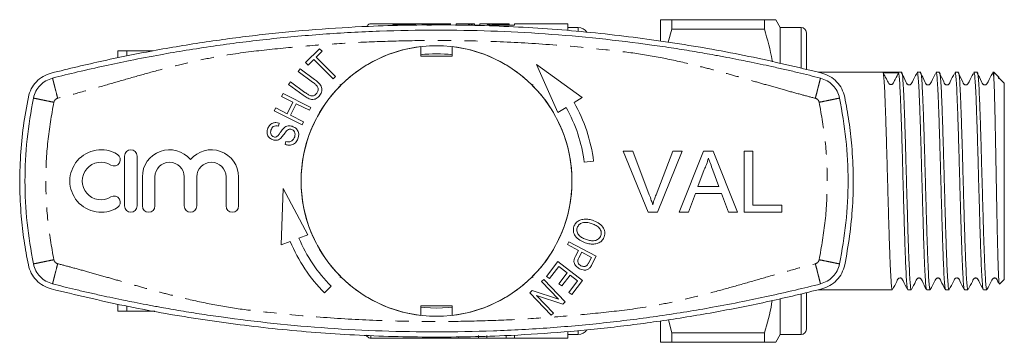
# Model space of a CAD drawing. Units: millimetres. Extents: x 156 to 250, y 95 to 268.
# Drawn here: x 156 to 250, y 95 to 126 of the extents above; entities that cross this region are included whole.
import ezdxf

# ---------------------------------------------------------------- set-up
doc = ezdxf.new("R2010")
doc.units = ezdxf.units.MM
doc.linetypes.add('PHANTOM', pattern=[12.7, 6.35, -1.27, 1.27, -1.27, 1.27, -1.27])

msp = doc.modelspace()

# ---------------------------------------------------------------- linework, layer by layer
at = {"color": 7, "linetype": 'Continuous', "lineweight": 15}
for p, q in [((191.911, 125.79), (189.496, 125.79)), ((192.048, 125.68), (192.048, 125.764)), ((194.546, 125.79), (192.51, 125.79)), ((192.676, 125.662), (192.676, 125.711)), ((193.33, 125.682), (193.33, 125.768)), ((194.868, 125.68), (194.868, 125.759)), ((197.176, 125.79), (195.662, 125.79)), ((196.048, 125.682), (196.048, 125.762)), ((198.242, 125.79), (197.689, 125.79)), ((197.689, 125.79), (197.689, 125.657)), ((199.432, 125.79), (198.879, 125.79)), ((199.432, 125.76), (199.432, 125.79)), ((199.432, 125.657), (199.432, 125.76)), ((200.89, 125.79), (199.945, 125.79)), ((199.945, 125.79), (199.945, 125.657)), ((201.125, 125.677), (201.125, 125.767)), ((201.507, 125.661), (201.507, 125.715)), ((202.766, 125.79), (201.907, 125.79)), ((201.917, 125.657), (201.917, 125.711)), ((201.917, 125.711), (202.766, 125.711)), ((202.766, 125.711), (202.766, 125.79)), ((202.766, 125.657), (202.766, 125.711)), ((208.389, 125.79), (203.278, 125.79)), ((203.278, 125.79), (203.278, 125.657)), ((208.389, 125.166), (208.389, 125.79)), ((217.289, 124.139), (217.289, 126.19)), ((218.386, 126.19), (218.386, 125.287)), ((227.259, 126.19), (218.386, 126.19)), ((227.259, 126.19), (227.259, 125.287)), ((228.789, 125.44), (228.356, 126.19)), ((199.945, 125.657), (199.403, 125.657)), ((203.278, 125.657), (201.96, 125.657)), ((209.389, 125.44), (208.389, 125.44)), ((218.386, 125.287), (218.04, 124.016)), ((218.386, 125.287), (227.259, 125.287)), ((230.789, 125.44), (228.789, 125.44)), ((228.789, 125.44), (228.789, 122.01)), ((231.289, 124.94), (231.289, 121.417)), ((231.326, 124.393), (231.289, 124.393)), ((165.189, 123.19), (165.189, 122.56)), ((166.055, 122.709), (166.055, 123.19)), ((168.549, 123.19), (166.055, 123.19)), ((183.218, 122.074), (184.557, 123.399)), ((184.803, 123.15), (184.244, 122.597)), ((184.557, 123.399), (184.803, 123.15)), ((194.289, 123.603), (194.289, 122.69)), ((197.289, 122.69), (197.289, 123.603)), ((231.326, 123.374), (231.289, 123.374)), ((183.464, 121.825), (183.218, 122.074)), ((184.021, 122.376), (183.464, 121.825)), ((185.864, 120.514), (184.021, 122.376)), ((184.244, 122.597), (186.087, 120.735)), ((194.289, 122.69), (197.289, 122.69)), ((231.289, 122.372), (231.326, 122.372)), ((182.512, 121.215), (182.697, 121.468)), ((183.898, 120.196), (182.512, 121.215)), ((182.697, 121.468), (184.086, 120.448)), ((209.773, 118.698), (205.393, 121.885)), ((205.393, 121.885), (207.436, 117.287)), ((240.447, 121.14), (232.42, 121.14)), ((242.261, 121.14), (241.931, 121.14)), ((244.075, 121.14), (243.745, 121.14)), ((245.889, 121.14), (245.559, 121.14)), ((247.703, 121.14), (247.373, 121.14)), ((249.289, 121.14), (249.187, 121.14)), ((249.772, 120.657), (249.289, 121.14)), ((249.289, 120.488), (249.289, 121.14)), ((181.592, 119.963), (181.778, 120.216)), ((181.778, 120.216), (183.165, 119.197)), ((186.087, 120.735), (185.864, 120.514)), ((249.753, 120.547), (249.702, 120.648)), ((250.289, 120.088), (249.828, 120.545)), ((250.289, 101.24), (250.289, 120.088)), ((180.913, 118.814), (181.054, 119.095)), ((181.054, 119.095), (183.727, 117.762)), ((182.981, 118.943), (181.592, 119.963)), ((186.532, 119.947), (186.561, 119.847)), ((186.632, 119.918), (186.532, 119.947)), ((205.046, 119.947), (204.946, 119.918)), ((205.016, 119.847), (205.046, 119.947)), ((182.011, 118.266), (180.913, 118.814)), ((181.459, 117.159), (182.011, 118.266)), ((208.99, 118.225), (209.773, 118.698)), ((180.221, 117.426), (180.362, 117.707)), ((182.894, 116.092), (180.221, 117.426)), ((180.362, 117.707), (181.459, 117.159)), ((182.327, 118.109), (181.775, 117.002)), ((183.587, 117.48), (182.327, 118.109)), ((183.727, 117.762), (183.587, 117.48)), ((207.436, 117.287), (208.219, 117.76)), ((180.677, 116.261), (180.614, 115.966)), ((181.775, 117.002), (183.035, 116.374)), ((183.035, 116.374), (182.894, 116.092)), ((181.264, 114.184), (181.321, 114.475)), ((213.719, 113.566), (214.617, 113.566)), ((216.089, 107.69), (213.719, 113.566)), ((214.617, 113.566), (216.216, 109.354)), ((216.857, 109.354), (218.459, 113.566)), ((219.357, 113.566), (216.987, 107.69)), ((218.459, 113.566), (219.357, 113.566)), ((219.087, 107.69), (221.419, 113.566)), ((221.419, 113.566), (222.354, 113.566)), ((222.354, 113.566), (224.687, 107.69)), ((225.314, 113.566), (226.143, 113.566)), ((225.314, 107.69), (225.314, 113.566)), ((226.143, 113.566), (226.143, 108.368)), ((165.854, 113.09), (165.854, 108.29)), ((167.054, 108.29), (167.054, 113.09)), ((209.975, 112.486), (210.868, 112.599)), ((221.485, 111.803), (220.884, 110.176)), ((222.889, 110.176), (222.319, 111.72)), ((167.554, 111.081), (167.554, 108.29)), ((168.754, 108.29), (168.754, 111.081)), ((171.571, 111.081), (171.571, 108.29)), ((172.771, 108.29), (172.771, 111.081)), ((175.589, 111.081), (175.589, 108.29)), ((176.789, 108.29), (176.789, 111.081)), ((181.057, 109.958), (180.892, 104.544)), ((183.439, 105.527), (181.057, 109.958)), ((220.884, 110.176), (222.889, 110.176)), ((220.634, 109.498), (219.966, 107.69)), ((223.139, 109.498), (220.634, 109.498)), ((223.808, 107.69), (223.139, 109.498)), ((226.143, 108.368), (228.93, 108.368)), ((228.93, 108.368), (228.93, 107.69)), ((216.987, 107.69), (216.089, 107.69)), ((219.966, 107.69), (219.087, 107.69)), ((224.687, 107.69), (223.808, 107.69)), ((228.93, 107.69), (225.314, 107.69)), ((182.585, 105.198), (183.439, 105.527)), ((180.892, 104.544), (181.746, 104.874)), ((208.349, 104.581), (208.497, 104.858)), ((209.418, 104.011), (208.349, 104.581)), ((208.497, 104.858), (211.126, 103.454)), ((209.131, 103.473), (209.418, 104.011)), ((209.728, 103.845), (209.439, 103.304)), ((210.668, 103.344), (209.728, 103.845)), ((210.382, 102.808), (210.668, 103.344)), ((211.126, 103.454), (210.704, 102.665)), ((206.356, 101.526), (207.427, 102.941)), ((207.518, 102.477), (206.637, 101.314)), ((207.427, 102.941), (209.808, 101.141)), ((208.329, 101.865), (207.518, 102.477)), ((186.561, 101.533), (186.532, 101.433)), ((186.532, 101.433), (186.632, 101.462)), ((204.946, 101.462), (205.046, 101.433)), ((205.046, 101.433), (205.016, 101.533)), ((205.864, 101.021), (206.081, 101.227)), ((206.081, 101.227), (208.139, 99.066)), ((206.637, 101.314), (206.356, 101.526)), ((207.535, 100.816), (208.329, 101.865)), ((208.608, 101.653), (207.815, 100.605)), ((209.337, 101.102), (208.608, 101.653)), ((209.808, 101.141), (208.771, 99.77)), ((249.831, 100.782), (250.289, 101.24)), ((185.041, 99.942), (185.677, 100.578)), ((207.482, 99.323), (205.864, 101.021)), ((207.815, 100.605), (207.535, 100.816)), ((208.49, 99.982), (209.337, 101.102)), ((232.431, 100.24), (239.54, 100.24)), ((241.024, 100.24), (241.354, 100.24)), ((242.838, 100.24), (243.168, 100.24)), ((244.652, 100.24), (244.982, 100.24)), ((246.466, 100.24), (246.796, 100.24)), ((248.28, 100.24), (248.61, 100.24)), ((204.735, 99.946), (204.967, 100.166)), ((206.793, 97.785), (204.735, 99.946)), ((204.967, 100.166), (207.482, 99.323)), ((205.394, 99.688), (207.01, 97.991)), ((207.907, 98.845), (205.394, 99.688)), ((208.771, 99.77), (208.49, 99.982)), ((228.789, 99.348), (228.789, 95.94)), ((231.289, 99.96), (231.289, 96.44)), ((165.189, 98.84), (165.189, 98.19)), ((166.055, 98.19), (166.055, 98.655)), ((197.289, 98.69), (194.289, 98.69)), ((194.289, 98.69), (194.289, 97.777)), ((197.289, 97.777), (197.289, 98.69)), ((208.139, 99.066), (207.907, 98.845)), ((231.326, 99.15), (231.289, 99.15)), ((166.055, 98.19), (168.752, 98.19)), ((207.01, 97.991), (206.793, 97.785)), ((218.069, 97.362), (218.386, 96.093)), ((231.289, 98.146), (231.326, 98.146)), ((217.289, 95.19), (217.289, 97.226)), ((231.289, 97.125), (231.326, 97.125)), ((189.004, 95.875), (189.142, 95.736)), ((189.496, 95.59), (208.389, 95.59)), ((196.632, 95.706), (196.632, 95.617)), ((197.132, 95.706), (197.132, 95.617)), ((199.81, 95.845), (199.81, 95.617)), ((200.61, 95.845), (200.61, 95.617)), ((202.489, 95.845), (202.489, 95.617)), ((203.289, 95.845), (203.289, 95.617)), ((208.389, 95.59), (208.389, 96.194)), ((208.389, 95.94), (209.389, 95.94)), ((227.259, 96.093), (218.386, 96.093)), ((218.386, 96.093), (218.386, 95.19)), ((227.259, 96.093), (227.259, 95.19)), ((228.356, 95.19), (228.789, 95.94)), ((228.789, 95.94), (230.789, 95.94)), ((218.386, 95.19), (227.259, 95.19))]:
    msp.add_line(p, q, dxfattribs=at)
at = {"color": 8, "linetype": 'PHANTOM', "lineweight": 0}
for p, q in [((209.389, 125.067), (209.389, 125.44)), ((230.789, 125.44), (230.789, 121.549)), ((230.789, 99.851), (230.789, 95.94)), ((189.142, 95.736), (189.142, 95.819)), ((189.496, 95.826), (189.496, 95.59)), ((195.132, 95.662), (195.132, 95.611)), ((209.389, 95.94), (209.389, 96.291))]:
    msp.add_line(p, q, dxfattribs=at)
at = {"color": 7, "linetype": 'Continuous', "lineweight": 15, "flags": 128}
for points in [[(194.289, 98.558), (194.627, 98.521), (195.789, 98.465)], [(195.789, 98.465), (196.951, 98.521), (197.289, 98.558)]]:
    msp.add_lwpolyline(points, dxfattribs=at)
at = {"color": 7, "linetype": 'Continuous', "lineweight": 15}
msp.add_circle((195.789, 110.69), 13, dxfattribs=at)
for centre, radius, start, end in [((189.496, 125.29), 0.5, 90, 135), ((209.389, 124.44), 1, 32.59548, 90), ((230.789, 124.94), 0.5, 0, 90), ((195.789, 110.69), 13, 96.62581, 134.77963), ((195.789, 110.69), 12.225, 82.95198, 97.04802), ((195.789, 110.69), 13, 45.22037, 83.37419), ((195.789, 110.69), 13, 135.22037, 224.77963), ((195.789, 110.69), 13, 315.22037, 44.77963), ((195.789, 110.69), 15.2, 7.2155, 29.71727), ((195.789, 110.69), 14.3, 7.2155, 29.62947), ((163.592, 110.69), 3, 58.62081, 301.37919), ((166.454, 113.09), 0.6, 0, 180), ((170.163, 111.081), 2.609, 39.64611, 180), ((174.18, 111.081), 2.609, 0, 140.35389), ((163.592, 110.69), 1.8, 58.62081, 301.37919), ((164.842, 112.739), 0.6, 238.62081, 58.62081), ((170.163, 111.081), 1.409, 0, 180), ((174.18, 111.081), 1.409, 0, 180), ((164.842, 108.641), 0.6, 301.37919, 121.37919), ((166.454, 108.29), 0.6, 180, 0), ((168.154, 108.29), 0.6, 180, 0), ((172.171, 108.29), 0.6, 180, 0), ((176.189, 108.29), 0.6, 180, 0), ((195.789, 110.69), 14.3, 202.58602, 225), ((195.789, 110.69), 15.2, 202.49823, 225), ((195.789, 110.69), 13, 225.22037, 263.37419), ((195.789, 110.69), 13, 276.62581, 314.77963), ((230.789, 96.44), 0.5, 270, 0), ((189.496, 96.09), 0.5, 225, 270), ((209.389, 96.94), 1, 270, 327.09932)]:
    msp.add_arc(centre, radius, start, end, dxfattribs=at)
for centre, major_axis, ratio, start_param, end_param in [((185.945, 110.69), (135.9, 0), 0.111111, 1.513029, 1.516431), ((195.662, 110.69), (0, 15.1), 0.105903, 0, 0.023775), ((187.74, 110.69), (135.9, 0), 0.111111, 1.506224, 1.509627), ((198.242, 110.69), (0, 15.1), 0.580733, 6.150345, 6.283185), ((198.879, 110.69), (0, 15.1), 0.580575, 6.219996, 6.319503), ((239.405, 110.69), (337.183, 1.091), 0.030823, 1.568498, 1.572895)]:
    msp.add_ellipse(centre, major_axis=major_axis, ratio=ratio, start_param=start_param, end_param=end_param, dxfattribs=at)
for points, knots in [([(232.768, 121.06), (230.439, 121.618), (225.78, 122.735), (218.68, 123.987), (211.458, 124.931), (204.123, 125.518), (196.699, 125.748), (190.039, 125.624), (184.161, 125.268), (179.066, 124.784), (173.972, 124.125), (168.889, 123.286), (163.819, 122.282), (160.479, 121.467), (158.81, 121.06)], [0, 0, 0, 0, 0.096513, 0.193093, 0.289603, 0.388699, 0.48787, 0.586965, 0.655347, 0.723753, 0.792135, 0.861415, 0.93072, 1, 1, 1, 1]), ([(191.586, 125.763), (191.606, 125.772), (191.651, 125.791), (191.932, 125.793), (192.157, 125.785), (192.226, 125.782)], [0, 0, 0, 0, 0.3534891, 0.7994767, 1, 1, 1, 1]), ([(192.666, 125.657), (192.594, 125.657), (192.522, 125.658), (192.381, 125.661), (192.311, 125.663), (192.108, 125.673), (191.984, 125.683), (191.785, 125.707), (191.708, 125.72), (191.633, 125.738), (191.615, 125.744), (191.592, 125.754), (191.588, 125.759), (191.586, 125.763)], [0, 0, 0, 0, 0.125, 0.125, 0.25, 0.25, 0.5, 0.5, 0.75, 0.75, 0.875, 0.875, 1, 1, 1, 1]), ([(192.51, 125.789), (192.471, 125.789), (192.296, 125.79), (192.087, 125.783), (192.057, 125.768), (192.048, 125.764)], [0, 0, 0, 0, 0.1667, 0.750697, 1, 1, 1, 1]), ([(192.048, 125.764), (192.049, 125.759), (192.06, 125.753), (192.118, 125.741), (192.165, 125.735), (192.28, 125.724), (192.35, 125.719), (192.506, 125.713), (192.591, 125.712), (192.676, 125.711)], [0, 0, 0, 0, 0.25, 0.25, 0.5, 0.5, 0.75, 0.75, 1, 1, 1, 1]), ([(193.791, 125.765), (193.784, 125.761), (193.776, 125.756), (193.748, 125.745), (193.728, 125.74), (193.654, 125.721), (193.58, 125.708), (193.426, 125.689), (193.369, 125.684), (193.245, 125.674), (193.177, 125.67), (193.037, 125.663), (192.964, 125.661), (192.816, 125.658), (192.741, 125.657), (192.666, 125.657)], [0, 0, 0, 0, 0.125, 0.125, 0.25, 0.25, 0.5, 0.5, 0.625, 0.625, 0.75, 0.75, 0.875, 0.875, 1, 1, 1, 1]), ([(192.676, 125.711), (192.767, 125.712), (192.857, 125.713), (193.027, 125.72), (193.104, 125.725), (193.224, 125.737), (193.266, 125.744), (193.319, 125.757), (193.328, 125.763), (193.33, 125.768)], [0, 0, 0, 0, 0.25, 0.25, 0.5, 0.5, 0.75, 0.75, 1, 1, 1, 1]), ([(194.407, 125.758), (194.41, 125.763), (194.417, 125.768), (194.459, 125.776), (194.492, 125.779), (194.577, 125.784), (194.631, 125.785), (194.753, 125.788), (194.824, 125.788), (194.897, 125.789)], [0, 0, 0, 0, 0.25, 0.25, 0.5, 0.5, 0.75, 0.75, 1, 1, 1, 1]), ([(195.294, 125.66), (195.213, 125.662), (195, 125.665), (194.712, 125.689), (194.501, 125.72), (194.415, 125.744), (194.409, 125.755), (194.407, 125.758)], [0, 0, 0, 0, 0.165633, 0.437113, 0.674351, 0.897255, 1, 1, 1, 1]), ([(194.897, 125.789), (194.789, 125.789), (194.655, 125.79), (194.563, 125.79), (194.546, 125.79)], [0, 0, 0, 0, 0.807731, 1, 1, 1, 1]), ([(195.554, 125.786), (195.511, 125.786), (195.468, 125.786), (195.383, 125.785), (195.341, 125.785), (195.218, 125.784), (195.14, 125.783), (195, 125.78), (194.946, 125.777), (194.897, 125.771), (194.885, 125.769), (194.871, 125.764), (194.869, 125.762), (194.868, 125.759)], [0, 0, 0, 0, 0.125, 0.125, 0.25, 0.25, 0.5, 0.5, 0.75, 0.75, 0.875, 0.875, 1, 1, 1, 1]), ([(194.868, 125.759), (194.87, 125.757), (194.871, 125.754), (194.882, 125.749), (194.892, 125.746), (194.931, 125.738), (194.971, 125.732), (195.075, 125.722), (195.137, 125.718), (195.278, 125.713), (195.353, 125.712), (195.429, 125.711)], [0, 0, 0, 0, 0.125, 0.125, 0.25, 0.25, 0.5, 0.5, 0.75, 0.75, 1, 1, 1, 1]), ([(194.897, 125.788), (194.943, 125.789), (195.045, 125.79), (195.217, 125.79), (195.327, 125.79), (195.363, 125.79)], [0, 0, 0, 0, 0.354159, 0.793815, 1, 1, 1, 1]), ([(195.363, 125.79), (195.389, 125.79), (195.442, 125.79), (195.536, 125.79), (195.602, 125.79), (195.643, 125.79)], [0, 0, 0, 0, 0.277755, 0.555674, 1, 1, 1, 1]), ([(195.429, 125.711), (195.469, 125.712), (195.51, 125.712), (195.588, 125.713), (195.626, 125.714), (195.739, 125.719), (195.807, 125.723), (195.917, 125.734), (195.957, 125.74), (196.017, 125.751), (196.034, 125.757), (196.048, 125.762)], [0, 0, 0, 0, 0.125, 0.125, 0.25, 0.25, 0.5, 0.5, 0.75, 0.75, 1, 1, 1, 1]), ([(195.624, 125.786), (195.618, 125.786), (195.612, 125.786), (195.606, 125.786), (195.601, 125.786), (195.595, 125.786), (195.589, 125.786), (195.577, 125.786), (195.566, 125.786), (195.554, 125.786)], [0, 0, 0, 0, 0.00001749708, 0.00001749708, 0.00001749708, 0.00003499591, 0.00003499591, 0.00003499591, 0.00006997073, 0.00006997073, 0.00006997073, 0.00006997073]), ([(200.612, 125.766), (200.625, 125.774), (200.648, 125.787), (200.83, 125.791), (201.053, 125.789), (201.235, 125.788), (201.331, 125.787)], [0, 0, 0, 0, 0.345386, 0.605125, 0.792991, 1, 1, 1, 1]), ([(201.429, 125.662), (201.367, 125.664), (201.306, 125.666), (201.189, 125.671), (201.132, 125.674), (200.971, 125.686), (200.88, 125.697), (200.742, 125.719), (200.693, 125.73), (200.643, 125.745), (200.631, 125.75), (200.615, 125.759), (200.613, 125.762), (200.612, 125.766)], [0, 0, 0, 0, 0.125, 0.125, 0.25, 0.25, 0.5, 0.5, 0.75, 0.75, 0.875, 0.875, 1, 1, 1, 1]), ([(201.907, 125.79), (201.804, 125.79), (201.702, 125.79), (201.552, 125.789), (201.502, 125.789), (201.409, 125.789), (201.365, 125.788), (201.251, 125.786), (201.2, 125.784), (201.135, 125.777), (201.126, 125.773), (201.125, 125.767)], [0, 0, 0, 0, 0.25, 0.25, 0.375, 0.375, 0.5, 0.5, 0.75, 0.75, 1, 1, 1, 1]), ([(201.125, 125.767), (201.126, 125.763), (201.13, 125.759), (201.158, 125.75), (201.18, 125.745), (201.243, 125.735), (201.283, 125.73), (201.357, 125.723), (201.384, 125.721), (201.443, 125.717), (201.475, 125.716), (201.507, 125.715)], [0, 0, 0, 0, 0.25, 0.25, 0.5, 0.5, 0.75, 0.75, 0.875, 0.875, 1, 1, 1, 1]), ([(201.507, 125.715), (201.54, 125.714), (201.574, 125.713), (201.608, 125.713), (201.643, 125.712), (201.677, 125.712), (201.711, 125.712), (201.78, 125.712), (201.849, 125.711), (201.917, 125.711)], [0, 0, 0, 0, 0.0001035631, 0.0001035631, 0.0001035631, 0.000206985, 0.000206985, 0.000206985, 0.0004124146, 0.0004124146, 0.0004124146, 0.0004124146]), ([(217.289, 126.19), (217.322, 126.19), (217.382, 126.19), (217.794, 126.19), (218.188, 126.19), (218.386, 126.19)], [0, 0, 0, 0, 0.373503, 0.685839, 1, 1, 1, 1]), ([(228.348, 126.19), (228.35, 126.19), (228.382, 126.19), (228.248, 126.19), (227.911, 126.19), (227.477, 126.19), (227.259, 126.19)], [0, 0, 0, 0, 0.022636, 0.31262, 0.655059, 1, 1, 1, 1]), ([(158.933, 120.576), (159.735, 120.776), (161.407, 121.193), (163.892, 121.755), (166.547, 122.311), (169.143, 122.805), (171.809, 123.262), (174.334, 123.65), (176.898, 123.999), (180.393, 124.414), (184.872, 124.822), (190.327, 125.132), (193.968, 125.171), (195.789, 125.19)], [0, 0, 0, 0, 0.066536, 0.138727, 0.205312, 0.285496, 0.352092, 0.423676, 0.491464, 0.560384, 0.706923, 0.853461, 1, 1, 1, 1]), ([(195.789, 125.19), (197.527, 125.173), (201.002, 125.138), (206.21, 124.855), (211.361, 124.407), (215.117, 123.947), (217.502, 123.606), (218.544, 123.449), (219.578, 123.286), (220.568, 123.123), (221.532, 122.958), (222.557, 122.775), (223.648, 122.573), (224.722, 122.365), (225.786, 122.151), (226.842, 121.931), (228.023, 121.675), (229.217, 121.407), (230.414, 121.127), (231.553, 120.851), (232.288, 120.666), (232.645, 120.576)], [0, 0, 0, 0, 0.139877, 0.279755, 0.419632, 0.556048, 0.584197, 0.613717, 0.640933, 0.668605, 0.694727, 0.719802, 0.752681, 0.784341, 0.808145, 0.840326, 0.871367, 0.905661, 0.938971, 0.970415, 1, 1, 1, 1]), ([(227.259, 125.287), (227.551, 124.29), (227.855, 123.251), (228.01, 122.19), (228.016, 122.148)], [0, 0, 0, 0, 0.960131, 1, 1, 1, 1]), ([(165.189, 123.19), (165.189, 123.19), (165.208, 123.19), (165.286, 123.19), (165.344, 123.19), (165.57, 123.19), (165.789, 123.19), (166.055, 123.19)], [0, 0, 0, 0, 0.25, 0.25, 0.5, 0.5, 1, 1, 1, 1]), ([(158.81, 121.06), (158.545, 120.97), (158.016, 120.789), (157.358, 120.253), (156.848, 119.57), (156.69, 119.029), (156.611, 118.758)], [0, 0, 0, 0, 0.249556, 0.499436, 0.749463, 1, 1, 1, 1]), ([(234.967, 118.758), (234.888, 119.028), (234.73, 119.568), (234.222, 120.25), (233.564, 120.788), (233.033, 120.97), (232.768, 121.06)], [0, 0, 0, 0, 0.2495053, 0.4993547, 0.7493675, 1, 1, 1, 1]), ([(240.146, 121.085), (240.046, 120.89), (239.894, 120.593), (239.703, 120.252), (239.626, 120.069), (239.548, 119.996), (239.481, 119.963), (239.405, 119.951), (239.328, 119.962), (239.261, 119.995), (239.184, 120.068), (239.106, 120.251), (238.916, 120.59), (238.763, 120.886), (238.663, 121.081)], [0, 0, 0, 0, 0.2356633, 0.358953, 0.4215187, 0.445748, 0.4722298, 0.4999997, 0.5277709, 0.5542526, 0.578482, 0.6410478, 0.7643369, 1, 1, 1, 1]), ([(239.54, 100.289), (239.531, 100.279), (239.504, 100.243), (239.456, 100.614), (239.4, 101.369), (239.345, 102.504), (239.287, 103.948), (239.229, 105.654), (239.175, 107.551), (239.117, 109.57), (239.059, 111.632), (239.004, 113.656), (238.947, 115.568), (238.889, 117.292), (238.834, 118.763), (238.777, 119.918), (238.719, 120.747), (238.682, 120.97), (238.663, 121.081)], [0, 0, 0, 0, 0.02925, 0.094426, 0.159097, 0.2233, 0.288425, 0.353297, 0.417391, 0.482414, 0.547437, 0.611531, 0.676403, 0.741528, 0.805731, 0.870403, 0.935578, 1, 1, 1, 1]), ([(240.146, 121.085), (240.165, 120.977), (240.202, 120.76), (240.26, 119.94), (240.317, 118.793), (240.372, 117.328), (240.43, 115.609), (240.487, 113.7), (240.542, 111.678), (240.6, 109.616), (240.657, 107.595), (240.712, 105.695), (240.769, 103.984), (240.827, 102.533), (240.882, 101.391), (240.939, 100.626), (240.987, 100.247), (241.015, 100.279), (241.024, 100.29)], [0, 0, 0, 0, 0.064329, 0.12941, 0.193987, 0.258098, 0.323128, 0.387906, 0.451907, 0.516836, 0.581765, 0.645766, 0.710544, 0.775574, 0.839684, 0.904262, 0.969343, 1, 1, 1, 1]), ([(241.885, 121.008), (241.739, 120.751), (241.552, 120.42), (241.393, 120.053), (241.304, 119.956), (241.237, 119.925), (241.161, 119.912), (241.085, 119.925), (241.019, 119.954), (240.922, 120.041), (240.763, 120.447), (240.57, 120.796), (240.415, 121.075)], [0, 0, 0, 0, 0.316834, 0.407147, 0.439334, 0.464147, 0.499388, 0.522474, 0.548206, 0.575154, 0.659986, 1, 1, 1, 1]), ([(241.354, 100.289), (241.345, 100.279), (241.318, 100.243), (241.27, 100.614), (241.214, 101.369), (241.159, 102.504), (241.101, 103.948), (241.043, 105.654), (240.989, 107.551), (240.931, 109.57), (240.873, 111.632), (240.818, 113.656), (240.761, 115.568), (240.703, 117.293), (240.648, 118.761), (240.591, 119.926), (240.533, 120.716), (240.486, 121.12), (240.457, 121.098), (240.447, 121.091)], [0, 0, 0, 0, 0.028257, 0.091217, 0.153691, 0.215713, 0.278625, 0.341293, 0.403209, 0.466023, 0.528837, 0.590753, 0.653421, 0.716333, 0.778355, 0.840829, 0.90379, 0.966023, 1, 1, 1, 1]), ([(241.931, 121.09), (241.941, 121.099), (241.969, 121.124), (242.016, 120.73), (242.074, 119.948), (242.131, 118.791), (242.186, 117.329), (242.244, 115.609), (242.301, 113.7), (242.356, 111.678), (242.414, 109.616), (242.471, 107.595), (242.526, 105.695), (242.583, 103.984), (242.641, 102.533), (242.696, 101.391), (242.753, 100.626), (242.801, 100.247), (242.829, 100.279), (242.838, 100.29)], [0, 0, 0, 0, 0.032575, 0.094808, 0.157769, 0.220243, 0.282265, 0.345177, 0.407845, 0.469761, 0.532575, 0.595389, 0.657305, 0.719973, 0.782885, 0.844907, 0.907381, 0.970342, 1, 1, 1, 1]), ([(243.699, 121.008), (243.553, 120.751), (243.366, 120.42), (243.207, 120.053), (243.118, 119.956), (243.051, 119.925), (242.975, 119.912), (242.899, 119.925), (242.833, 119.954), (242.736, 120.041), (242.577, 120.447), (242.384, 120.796), (242.229, 121.075)], [0, 0, 0, 0, 0.316834, 0.407147, 0.439334, 0.464147, 0.499388, 0.522474, 0.548206, 0.575154, 0.659987, 1, 1, 1, 1]), ([(243.168, 100.289), (243.159, 100.279), (243.132, 100.243), (243.084, 100.614), (243.028, 101.369), (242.973, 102.504), (242.915, 103.948), (242.857, 105.654), (242.803, 107.551), (242.745, 109.57), (242.687, 111.632), (242.632, 113.656), (242.575, 115.568), (242.517, 117.293), (242.462, 118.761), (242.405, 119.926), (242.347, 120.716), (242.3, 121.12), (242.271, 121.098), (242.261, 121.091)], [0, 0, 0, 0, 0.028257, 0.091217, 0.153691, 0.215713, 0.278625, 0.341293, 0.403209, 0.466023, 0.528837, 0.590753, 0.653421, 0.716333, 0.778355, 0.840829, 0.90379, 0.966023, 1, 1, 1, 1]), ([(243.745, 121.09), (243.755, 121.099), (243.783, 121.124), (243.83, 120.73), (243.888, 119.948), (243.945, 118.791), (244, 117.329), (244.058, 115.609), (244.115, 113.7), (244.17, 111.678), (244.228, 109.616), (244.285, 107.595), (244.34, 105.695), (244.397, 103.984), (244.455, 102.533), (244.51, 101.391), (244.567, 100.626), (244.615, 100.247), (244.643, 100.279), (244.652, 100.29)], [0, 0, 0, 0, 0.032575, 0.094808, 0.157769, 0.220243, 0.282265, 0.345177, 0.407845, 0.469761, 0.532575, 0.595389, 0.657305, 0.719973, 0.782885, 0.844907, 0.907381, 0.970342, 1, 1, 1, 1]), ([(245.513, 121.008), (245.367, 120.751), (245.18, 120.42), (245.021, 120.053), (244.932, 119.956), (244.865, 119.925), (244.789, 119.912), (244.713, 119.925), (244.647, 119.954), (244.55, 120.041), (244.391, 120.447), (244.198, 120.796), (244.043, 121.075)], [0, 0, 0, 0, 0.316834, 0.407147, 0.439334, 0.464147, 0.499388, 0.522474, 0.548206, 0.575154, 0.659987, 1, 1, 1, 1]), ([(244.982, 100.289), (244.973, 100.279), (244.946, 100.243), (244.898, 100.614), (244.842, 101.369), (244.787, 102.504), (244.729, 103.948), (244.671, 105.654), (244.617, 107.551), (244.559, 109.57), (244.501, 111.632), (244.446, 113.656), (244.389, 115.568), (244.331, 117.293), (244.276, 118.761), (244.219, 119.926), (244.161, 120.716), (244.114, 121.12), (244.085, 121.098), (244.075, 121.091)], [0, 0, 0, 0, 0.028257, 0.091217, 0.153691, 0.215713, 0.278625, 0.341293, 0.403209, 0.466023, 0.528837, 0.590753, 0.653421, 0.716333, 0.778355, 0.840829, 0.90379, 0.966023, 1, 1, 1, 1]), ([(245.559, 121.09), (245.569, 121.099), (245.597, 121.124), (245.644, 120.73), (245.702, 119.948), (245.759, 118.791), (245.814, 117.329), (245.872, 115.609), (245.929, 113.7), (245.984, 111.678), (246.042, 109.616), (246.099, 107.595), (246.154, 105.695), (246.211, 103.984), (246.269, 102.533), (246.324, 101.391), (246.381, 100.626), (246.429, 100.247), (246.457, 100.279), (246.466, 100.29)], [0, 0, 0, 0, 0.032575, 0.094808, 0.157769, 0.220243, 0.282265, 0.345177, 0.407845, 0.469761, 0.532575, 0.595389, 0.657305, 0.719973, 0.782885, 0.844907, 0.907381, 0.970342, 1, 1, 1, 1]), ([(247.327, 121.008), (247.181, 120.751), (246.994, 120.42), (246.835, 120.053), (246.746, 119.956), (246.679, 119.925), (246.603, 119.912), (246.527, 119.925), (246.461, 119.954), (246.364, 120.041), (246.205, 120.447), (246.012, 120.796), (245.857, 121.075)], [0, 0, 0, 0, 0.316835, 0.407147, 0.439334, 0.464147, 0.499388, 0.522474, 0.548206, 0.575154, 0.659987, 1, 1, 1, 1]), ([(246.796, 100.289), (246.787, 100.279), (246.76, 100.243), (246.712, 100.614), (246.656, 101.369), (246.601, 102.504), (246.543, 103.948), (246.485, 105.654), (246.431, 107.551), (246.373, 109.57), (246.315, 111.632), (246.26, 113.656), (246.203, 115.568), (246.145, 117.293), (246.09, 118.761), (246.033, 119.926), (245.975, 120.716), (245.928, 121.12), (245.899, 121.098), (245.889, 121.091)], [0, 0, 0, 0, 0.028257, 0.091217, 0.153691, 0.215713, 0.278625, 0.341293, 0.403209, 0.466023, 0.528837, 0.590753, 0.653421, 0.716333, 0.778355, 0.840829, 0.90379, 0.966023, 1, 1, 1, 1]), ([(247.373, 121.09), (247.383, 121.099), (247.411, 121.124), (247.458, 120.73), (247.516, 119.948), (247.573, 118.791), (247.628, 117.329), (247.686, 115.609), (247.743, 113.7), (247.798, 111.678), (247.856, 109.616), (247.913, 107.595), (247.968, 105.695), (248.025, 103.984), (248.083, 102.533), (248.138, 101.391), (248.195, 100.626), (248.243, 100.247), (248.271, 100.279), (248.28, 100.29)], [0, 0, 0, 0, 0.032575, 0.094808, 0.157769, 0.220243, 0.282265, 0.345177, 0.407845, 0.469761, 0.532575, 0.595389, 0.657305, 0.719973, 0.782885, 0.844907, 0.907381, 0.970342, 1, 1, 1, 1]), ([(249.141, 121.008), (248.995, 120.751), (248.808, 120.42), (248.649, 120.053), (248.56, 119.956), (248.493, 119.925), (248.417, 119.912), (248.341, 119.925), (248.275, 119.954), (248.178, 120.041), (248.019, 120.447), (247.826, 120.796), (247.671, 121.075)], [0, 0, 0, 0, 0.316835, 0.407147, 0.439333, 0.464147, 0.499388, 0.522473, 0.548206, 0.575155, 0.659987, 1, 1, 1, 1]), ([(248.61, 100.289), (248.601, 100.279), (248.574, 100.243), (248.526, 100.614), (248.47, 101.369), (248.415, 102.504), (248.357, 103.948), (248.299, 105.654), (248.245, 107.551), (248.187, 109.57), (248.129, 111.632), (248.074, 113.656), (248.017, 115.568), (247.959, 117.293), (247.904, 118.761), (247.847, 119.926), (247.789, 120.716), (247.742, 121.12), (247.713, 121.098), (247.703, 121.091)], [0, 0, 0, 0, 0.028257, 0.091217, 0.153691, 0.215713, 0.278625, 0.341293, 0.403209, 0.466023, 0.528837, 0.590753, 0.653421, 0.716333, 0.778355, 0.840829, 0.90379, 0.966023, 1, 1, 1, 1]), ([(249.187, 121.09), (249.197, 121.1), (249.218, 121.121), (249.252, 120.896), (249.276, 120.625), (249.289, 120.488)], [0, 0, 0, 0, 0.288043, 0.641897, 1, 1, 1, 1]), ([(157.101, 118.657), (157.166, 118.882), (157.297, 119.331), (157.72, 119.9), (158.269, 120.349), (158.711, 120.5), (158.933, 120.576)], [0, 0, 0, 0, 0.25, 0.5, 0.75, 1, 1, 1, 1]), ([(184.289, 119.113), (184.35, 119.209), (184.44, 119.352), (184.447, 119.581), (184.358, 119.789), (184.162, 119.993), (183.986, 120.128), (183.898, 120.196)], [0, 0, 0, 0, 0.249063, 0.37393, 0.498825, 0.749087, 1, 1, 1, 1]), ([(184.086, 120.448), (184.207, 120.355), (184.449, 120.169), (184.703, 119.868), (184.789, 119.572), (184.794, 119.259), (184.673, 119.059), (184.592, 118.925)], [0, 0, 0, 0, 0.251044, 0.500739, 0.625949, 0.751107, 1, 1, 1, 1]), ([(232.645, 120.576), (232.866, 120.5), (233.309, 120.349), (233.857, 119.9), (234.28, 119.331), (234.411, 118.882), (234.477, 118.657)], [0, 0, 0, 0, 0.25, 0.5, 0.75, 1, 1, 1, 1]), ([(249.289, 120.488), (249.298, 120.28), (249.317, 119.865), (249.346, 118.98), (249.374, 117.886), (249.406, 116.547), (249.438, 115.009), (249.471, 113.341), (249.502, 111.626), (249.535, 109.875), (249.567, 108.176), (249.599, 106.544), (249.631, 105.056), (249.664, 103.726), (249.696, 102.617), (249.728, 101.732), (249.76, 101.127), (249.791, 100.791), (249.81, 100.793), (249.818, 100.795)], [0, 0, 0, 0, 0.05429, 0.10858, 0.164101, 0.225078, 0.287857, 0.348297, 0.410498, 0.470693, 0.532662, 0.592403, 0.653892, 0.713284, 0.77442, 0.833462, 0.894243, 0.95283, 1, 1, 1, 1]), ([(249.828, 120.545), (249.811, 120.596), (249.79, 120.657), (249.769, 120.652), (249.765, 120.651)], [0, 0, 0, 0, 0.837418, 1, 1, 1, 1]), ([(183.165, 119.197), (183.252, 119.135), (183.427, 119.012), (183.671, 118.885), (183.887, 118.864), (184.102, 118.912), (184.215, 119.033), (184.289, 119.113)], [0, 0, 0, 0, 0.251089, 0.501327, 0.626568, 0.751773, 1, 1, 1, 1]), ([(156.611, 118.758), (156.439, 117.826), (156.095, 115.961), (155.83, 113.106), (155.755, 110.22), (155.89, 107.495), (156.172, 104.957), (156.464, 103.401), (156.611, 102.622)], [0, 0, 0, 0, 0.175045, 0.35009, 0.528871, 0.707651, 0.853564, 1, 1, 1, 1]), ([(184.592, 118.925), (184.489, 118.806), (184.335, 118.629), (184.036, 118.527), (183.724, 118.525), (183.359, 118.679), (183.107, 118.855), (182.981, 118.943)], [0, 0, 0, 0, 0.249092, 0.374182, 0.49929, 0.749044, 1, 1, 1, 1]), ([(234.967, 102.622), (235.139, 103.554), (235.483, 105.419), (235.748, 108.274), (235.822, 111.16), (235.688, 113.885), (235.406, 116.423), (235.113, 117.979), (234.967, 118.758)], [0, 0, 0, 0, 0.175045, 0.35009, 0.528871, 0.707651, 0.853564, 1, 1, 1, 1]), ([(179.568, 115.673), (179.618, 115.797), (179.718, 116.042), (180.031, 116.269), (180.372, 116.323), (180.575, 116.282), (180.677, 116.261)], [0, 0, 0, 0, 0.280137, 0.558788, 0.779158, 1, 1, 1, 1]), ([(180.102, 114.638), (179.989, 114.687), (179.764, 114.785), (179.555, 115.075), (179.504, 115.392), (179.547, 115.579), (179.568, 115.673)], [0, 0, 0, 0, 0.279954, 0.558923, 0.779294, 1, 1, 1, 1]), ([(179.902, 115.584), (179.883, 115.512), (179.846, 115.369), (179.883, 115.158), (180.005, 115.003), (180.112, 114.957), (180.166, 114.934)], [0, 0, 0, 0, 0.280996, 0.559527, 0.779757, 1, 1, 1, 1]), ([(180.614, 115.966), (180.53, 115.98), (180.362, 116.007), (180.124, 115.939), (179.971, 115.773), (179.925, 115.647), (179.902, 115.584)], [0, 0, 0, 0, 0.2807861, 0.5594395, 0.7792255, 1, 1, 1, 1]), ([(180.444, 114.944), (180.52, 115.01), (180.673, 115.142), (180.854, 115.455), (181.02, 115.654), (181.12, 115.776)], [0, 0, 0, 0, 0.278552, 0.559376, 1, 1, 1, 1]), ([(181.391, 115.508), (181.291, 115.364), (181.113, 115.107), (180.907, 114.871), (180.817, 114.767)], [0, 0, 0, 0, 0.560511, 1, 1, 1, 1]), ([(181.12, 115.776), (181.184, 115.827), (181.311, 115.929), (181.597, 116.016), (181.804, 115.973), (181.931, 115.947)], [0, 0, 0, 0, 0.280648, 0.560838, 1, 1, 1, 1]), ([(181.872, 115.65), (181.824, 115.661), (181.726, 115.684), (181.544, 115.651), (181.449, 115.562), (181.391, 115.508)], [0, 0, 0, 0, 0.280647, 0.560753, 1, 1, 1, 1]), ([(182.18, 114.94), (182.198, 115.019), (182.233, 115.178), (182.185, 115.406), (182.049, 115.574), (181.931, 115.625), (181.872, 115.65)], [0, 0, 0, 0, 0.280547, 0.560067, 0.779866, 1, 1, 1, 1]), ([(181.931, 115.947), (182.051, 115.895), (182.291, 115.79), (182.514, 115.486), (182.586, 115.151), (182.541, 114.95), (182.519, 114.85)], [0, 0, 0, 0, 0.279957, 0.559201, 0.779478, 1, 1, 1, 1]), ([(180.817, 114.767), (180.759, 114.726), (180.643, 114.644), (180.392, 114.579), (180.212, 114.616), (180.102, 114.638)], [0, 0, 0, 0, 0.280506, 0.560843, 1, 1, 1, 1]), ([(180.166, 114.934), (180.219, 114.921), (180.313, 114.899), (180.404, 114.93), (180.444, 114.944)], [0, 0, 0, 0, 0.559999, 1, 1, 1, 1]), ([(182.519, 114.85), (182.465, 114.708), (182.358, 114.426), (181.998, 114.172), (181.611, 114.111), (181.38, 114.159), (181.264, 114.184)], [0, 0, 0, 0, 0.280309, 0.558604, 0.779112, 1, 1, 1, 1]), ([(181.321, 114.475), (181.422, 114.458), (181.624, 114.423), (181.903, 114.524), (182.09, 114.716), (182.15, 114.865), (182.18, 114.94)], [0, 0, 0, 0, 0.280758, 0.559058, 0.779433, 1, 1, 1, 1]), ([(221.887, 112.888), (221.831, 112.678), (221.731, 112.304), (221.56, 111.956), (221.485, 111.803)], [0, 0, 0, 0, 0.559915, 1, 1, 1, 1]), ([(222.319, 111.72), (222.238, 111.938), (222.093, 112.327), (221.95, 112.716), (221.887, 112.888)], [0, 0, 0, 0, 0.560003, 1, 1, 1, 1]), ([(216.216, 109.354), (216.281, 109.179), (216.399, 108.866), (216.496, 108.546), (216.538, 108.406)], [0, 0, 0, 0, 0.559998, 1, 1, 1, 1]), ([(216.538, 108.406), (216.592, 108.585), (216.689, 108.904), (216.806, 109.217), (216.857, 109.354)], [0, 0, 0, 0, 0.559972, 1, 1, 1, 1]), ([(208.971, 106.31), (209.025, 106.429), (209.134, 106.669), (209.462, 106.907), (209.861, 107.03), (210.305, 107.037), (210.603, 106.958), (210.752, 106.919)], [0, 0, 0, 0, 0.186195, 0.372579, 0.559247, 0.77955, 1, 1, 1, 1]), ([(210.752, 106.919), (210.943, 106.846), (211.324, 106.7), (211.755, 106.315), (211.988, 105.819), (211.925, 105.5), (211.893, 105.341)], [0, 0, 0, 0, 0.281114, 0.560973, 0.780637, 1, 1, 1, 1]), ([(210.07, 104.747), (209.885, 104.822), (209.515, 104.971), (209.094, 105.351), (208.886, 105.843), (208.943, 106.154), (208.971, 106.31)], [0, 0, 0, 0, 0.280998, 0.561029, 0.780636, 1, 1, 1, 1]), ([(209.291, 106.206), (209.275, 106.14), (209.241, 106.008), (209.279, 105.736), (209.461, 105.439), (209.794, 105.197), (210.047, 105.102), (210.174, 105.055)], [0, 0, 0, 0, 0.125163, 0.25028, 0.499166, 0.749254, 1, 1, 1, 1]), ([(210.644, 106.613), (210.502, 106.652), (210.217, 106.732), (209.803, 106.697), (209.448, 106.521), (209.344, 106.311), (209.291, 106.206)], [0, 0, 0, 0, 0.281188, 0.561211, 0.780995, 1, 1, 1, 1]), ([(211.571, 105.446), (211.588, 105.514), (211.621, 105.65), (211.578, 105.929), (211.395, 106.241), (211.036, 106.469), (210.775, 106.565), (210.644, 106.613)], [0, 0, 0, 0, 0.125166, 0.250298, 0.498973, 0.749123, 1, 1, 1, 1]), ([(211.893, 105.341), (211.837, 105.219), (211.724, 104.975), (211.388, 104.734), (210.978, 104.616), (210.524, 104.621), (210.222, 104.705), (210.07, 104.747)], [0, 0, 0, 0, 0.186164, 0.372489, 0.559116, 0.779439, 1, 1, 1, 1]), ([(210.174, 105.055), (210.304, 105.018), (210.563, 104.945), (210.973, 104.939), (211.298, 105.065), (211.492, 105.259), (211.545, 105.383), (211.571, 105.446)], [0, 0, 0, 0, 0.2508023, 0.501061, 0.7497394, 0.8748639, 1, 1, 1, 1]), ([(209.512, 102.263), (209.398, 102.336), (209.171, 102.482), (208.961, 102.825), (208.992, 103.185), (209.084, 103.377), (209.131, 103.473)], [0, 0, 0, 0, 0.280512, 0.559306, 0.778959, 1, 1, 1, 1]), ([(209.439, 103.304), (209.402, 103.228), (209.328, 103.077), (209.347, 102.83), (209.485, 102.656), (209.598, 102.588), (209.654, 102.554)], [0, 0, 0, 0, 0.2812509, 0.5585201, 0.7788175, 1, 1, 1, 1]), ([(156.611, 102.622), (156.69, 102.352), (156.847, 101.812), (157.356, 101.13), (158.014, 100.592), (158.544, 100.41), (158.81, 100.32)], [0, 0, 0, 0, 0.2495053, 0.4993547, 0.7493675, 1, 1, 1, 1]), ([(158.933, 100.804), (158.711, 100.88), (158.269, 101.031), (157.72, 101.48), (157.297, 102.049), (157.166, 102.498), (157.101, 102.723)], [0, 0, 0, 0, 0.25, 0.5, 0.75, 1, 1, 1, 1]), ([(210.509, 102.36), (210.434, 102.289), (210.285, 102.146), (209.904, 102.102), (209.661, 102.202), (209.512, 102.263)], [0, 0, 0, 0, 0.279796, 0.559741, 1, 1, 1, 1]), ([(209.654, 102.554), (209.76, 102.512), (209.908, 102.453), (210.112, 102.484), (210.184, 102.536), (210.22, 102.562)], [0, 0, 0, 0, 0.558334, 0.779433, 1, 1, 1, 1]), ([(210.22, 102.562), (210.254, 102.605), (210.315, 102.683), (210.361, 102.77), (210.382, 102.808)], [0, 0, 0, 0, 0.559507, 1, 1, 1, 1]), ([(210.704, 102.665), (210.672, 102.605), (210.615, 102.498), (210.541, 102.402), (210.509, 102.36)], [0, 0, 0, 0, 0.560129, 1, 1, 1, 1]), ([(234.477, 102.723), (234.411, 102.498), (234.28, 102.049), (233.857, 101.48), (233.309, 101.031), (232.866, 100.88), (232.645, 100.804)], [0, 0, 0, 0, 0.25, 0.5, 0.75, 1, 1, 1, 1]), ([(232.768, 100.32), (233.032, 100.41), (233.561, 100.591), (234.219, 101.127), (234.729, 101.81), (234.887, 102.351), (234.967, 102.622)], [0, 0, 0, 0, 0.249556, 0.499436, 0.749463, 1, 1, 1, 1]), ([(239.555, 100.254), (239.701, 100.517), (239.891, 100.86), (240.047, 101.231), (240.136, 101.329), (240.192, 101.361), (240.269, 101.379), (240.347, 101.369), (240.412, 101.342), (240.509, 101.258), (240.659, 100.874), (240.854, 100.529), (241.009, 100.254)], [0, 0, 0, 0, 0.302533, 0.393057, 0.428211, 0.458577, 0.49749, 0.521631, 0.548132, 0.575769, 0.662671, 1, 1, 1, 1]), ([(241.369, 100.254), (241.515, 100.517), (241.705, 100.86), (241.861, 101.231), (241.95, 101.329), (242.006, 101.361), (242.083, 101.379), (242.161, 101.369), (242.226, 101.342), (242.323, 101.258), (242.473, 100.874), (242.668, 100.529), (242.823, 100.254)], [0, 0, 0, 0, 0.302533, 0.393057, 0.428211, 0.458577, 0.49749, 0.521631, 0.548132, 0.575769, 0.662671, 1, 1, 1, 1]), ([(243.183, 100.254), (243.329, 100.517), (243.519, 100.86), (243.675, 101.231), (243.764, 101.329), (243.82, 101.361), (243.897, 101.379), (243.975, 101.369), (244.04, 101.342), (244.137, 101.258), (244.287, 100.874), (244.482, 100.529), (244.637, 100.254)], [0, 0, 0, 0, 0.302533, 0.393057, 0.42821, 0.458577, 0.49749, 0.521631, 0.548132, 0.575769, 0.662671, 1, 1, 1, 1]), ([(244.997, 100.254), (245.143, 100.517), (245.333, 100.86), (245.489, 101.231), (245.578, 101.329), (245.634, 101.361), (245.711, 101.379), (245.789, 101.369), (245.854, 101.342), (245.951, 101.258), (246.101, 100.874), (246.296, 100.529), (246.451, 100.254)], [0, 0, 0, 0, 0.302533, 0.393057, 0.42821, 0.458577, 0.49749, 0.521631, 0.548132, 0.575769, 0.662671, 1, 1, 1, 1]), ([(246.811, 100.254), (246.957, 100.517), (247.147, 100.86), (247.303, 101.231), (247.392, 101.329), (247.448, 101.361), (247.525, 101.379), (247.603, 101.369), (247.668, 101.342), (247.765, 101.258), (247.915, 100.874), (248.11, 100.529), (248.265, 100.254)], [0, 0, 0, 0, 0.302533, 0.393058, 0.42821, 0.458577, 0.497491, 0.521632, 0.548133, 0.575768, 0.662671, 1, 1, 1, 1]), ([(248.625, 100.254), (248.771, 100.517), (248.961, 100.86), (249.117, 101.231), (249.206, 101.329), (249.262, 101.361), (249.339, 101.379), (249.417, 101.369), (249.482, 101.342), (249.579, 101.258), (249.653, 101.06), (249.746, 100.893), (249.799, 100.796)], [0, 0, 0, 0, 0.387595, 0.503571, 0.548608, 0.587513, 0.637368, 0.668296, 0.702249, 0.737654, 0.848991, 1, 1, 1, 1]), ([(158.81, 100.32), (161.138, 99.762), (165.798, 98.645), (172.898, 97.393), (180.119, 96.449), (187.454, 95.862), (194.879, 95.632), (201.539, 95.756), (207.416, 96.112), (212.512, 96.596), (217.606, 97.255), (222.689, 98.094), (227.758, 99.098), (231.098, 99.913), (232.768, 100.32)], [0, 0, 0, 0, 0.096513, 0.193093, 0.289603, 0.388699, 0.48787, 0.586965, 0.655347, 0.723753, 0.792135, 0.861415, 0.93072, 1, 1, 1, 1]), ([(195.789, 96.19), (194.051, 96.207), (190.575, 96.242), (185.368, 96.525), (180.217, 96.973), (176.46, 97.433), (174.075, 97.774), (173.034, 97.931), (172, 98.094), (171.009, 98.257), (170.046, 98.422), (169.021, 98.605), (167.93, 98.807), (166.856, 99.015), (165.791, 99.229), (164.736, 99.449), (163.554, 99.705), (162.36, 99.973), (161.163, 100.253), (160.024, 100.529), (159.289, 100.714), (158.933, 100.804)], [0, 0, 0, 0, 0.139877, 0.279755, 0.419632, 0.556048, 0.584197, 0.613717, 0.640933, 0.668605, 0.694727, 0.719802, 0.752681, 0.784341, 0.808145, 0.840326, 0.871367, 0.905661, 0.938971, 0.970415, 1, 1, 1, 1]), ([(232.645, 100.804), (231.842, 100.604), (230.17, 100.187), (227.685, 99.625), (225.03, 99.069), (222.435, 98.575), (219.768, 98.118), (217.243, 97.73), (214.679, 97.381), (211.185, 96.966), (206.705, 96.558), (201.251, 96.248), (197.609, 96.209), (195.789, 96.19)], [0, 0, 0, 0, 0.066536, 0.138727, 0.205312, 0.285496, 0.352092, 0.423676, 0.491464, 0.560384, 0.706923, 0.853461, 1, 1, 1, 1]), ([(227.996, 99.193), (227.983, 99.088), (227.853, 98.038), (227.54, 97.014), (227.259, 96.093)], [0, 0, 0, 0, 0.099954, 1, 1, 1, 1]), ([(165.189, 98.19), (165.189, 98.19), (165.208, 98.19), (165.286, 98.19), (165.344, 98.19), (165.57, 98.19), (165.789, 98.19), (166.055, 98.19)], [0, 0, 0, 0, 0.25, 0.25, 0.5, 0.5, 1, 1, 1, 1]), ([(194.716, 95.662), (194.806, 95.668), (194.917, 95.669), (195.12, 95.664), (195.211, 95.658), (195.32, 95.642), (195.338, 95.633), (195.288, 95.619), (195.223, 95.614), (195.132, 95.611)], [0, 0, 0, 0, 0.25, 0.25, 0.5, 0.5, 0.75, 0.75, 1, 1, 1, 1]), ([(196.632, 95.617), (196.632, 95.611), (196.589, 95.606), (196.441, 95.6), (196.337, 95.598), (196.128, 95.598), (196.024, 95.6), (195.875, 95.606), (195.832, 95.611), (195.832, 95.617)], [0, 0, 0, 0, 0.25, 0.25, 0.5, 0.5, 0.75, 0.75, 1, 1, 1, 1]), ([(197.132, 95.617), (197.132, 95.611), (197.175, 95.606), (197.323, 95.6), (197.428, 95.598), (197.636, 95.598), (197.74, 95.6), (197.89, 95.606), (197.932, 95.611), (197.932, 95.617)], [0, 0, 0, 0, 0.25, 0.25, 0.5, 0.5, 0.75, 0.75, 1, 1, 1, 1]), ([(200.61, 95.617), (200.61, 95.611), (200.567, 95.606), (200.42, 95.6), (200.315, 95.598), (200.106, 95.598), (200.002, 95.6), (199.853, 95.606), (199.81, 95.611), (199.81, 95.617)], [0, 0, 0, 0, 0.25, 0.25, 0.5, 0.5, 0.75, 0.75, 1, 1, 1, 1]), ([(203.289, 95.617), (203.289, 95.611), (203.245, 95.606), (203.098, 95.6), (202.993, 95.598), (202.785, 95.598), (202.681, 95.6), (202.531, 95.606), (202.489, 95.611), (202.489, 95.617)], [0, 0, 0, 0, 0.25, 0.25, 0.5, 0.5, 0.75, 0.75, 1, 1, 1, 1]), ([(218.386, 95.19), (218.189, 95.19), (217.795, 95.19), (217.382, 95.19), (217.322, 95.19), (217.289, 95.19)], [0, 0, 0, 0, 0.312444, 0.626497, 1, 1, 1, 1]), ([(227.259, 95.19), (227.475, 95.19), (227.91, 95.19), (228.246, 95.19), (228.379, 95.19), (228.349, 95.19), (228.346, 95.19)], [0, 0, 0, 0, 0.342591, 0.687373, 0.97007, 1, 1, 1, 1])]:
    msp.add_open_spline(points, degree=3, knots=knots, dxfattribs=at)
for points in [[(201.96, 125.657), (201.782, 125.657), (201.604, 125.658), (201.429, 125.662)], [(157.101, 102.723), (156.869, 104.04), (156.406, 106.675), (156.23, 110.69), (156.406, 114.705), (156.869, 117.34), (157.101, 118.657)], [(234.477, 118.657), (234.709, 117.34), (235.172, 114.705), (235.347, 110.69), (235.172, 106.675), (234.709, 104.04), (234.477, 102.723)]]:
    msp.add_open_spline(points, degree=3, dxfattribs=at)
at = {"color": 8, "linetype": 'PHANTOM', "lineweight": 0}
for points, knots in [([(232.152, 118.638), (231.698, 118.755), (230.704, 119.014), (229.116, 119.454), (227.451, 119.928), (225.795, 120.405), (224.18, 120.868), (222.534, 121.321), (220.468, 121.859), (217.965, 122.442), (215.019, 122.966), (211.225, 123.398), (206.633, 123.83), (201.215, 124.123), (196.216, 124.215), (191.645, 124.152), (187.506, 123.978), (183.374, 123.69), (179.28, 123.286), (175.768, 122.853), (172.94, 122.287), (170.651, 121.745), (168.402, 121.15), (166.119, 120.504), (163.83, 119.843), (161.602, 119.207), (160.111, 118.817), (159.426, 118.638)], [0, 0, 0, 0, 0.019008, 0.041686, 0.066895, 0.089252, 0.111633, 0.135091, 0.158514, 0.198264, 0.239391, 0.279845, 0.353219, 0.426571, 0.499999, 0.556075, 0.612098, 0.668111, 0.724158, 0.779067, 0.811604, 0.841137, 0.874551, 0.905986, 0.93744, 0.971263, 1, 1, 1, 1]), ([(159.426, 118.638), (159.364, 118.881), (159.268, 119.256), (159.154, 119.708), (159.075, 120.018), (159.011, 120.268), (158.95, 120.51), (158.939, 120.55), (158.933, 120.576)], [0, 0, 0, 0, 0.239457, 0.368361, 0.499999, 0.631638, 0.760542, 1, 1, 1, 1]), ([(232.645, 120.576), (232.638, 120.55), (232.628, 120.51), (232.566, 120.268), (232.503, 120.018), (232.424, 119.708), (232.309, 119.256), (232.214, 118.881), (232.152, 118.638)], [0, 0, 0, 0, 0.239458, 0.368362, 0.500001, 0.631639, 0.760543, 1, 1, 1, 1]), ([(159.059, 118.254), (158.813, 118.305), (158.434, 118.383), (157.978, 118.477), (157.664, 118.541), (157.411, 118.593), (157.167, 118.644), (157.127, 118.652), (157.101, 118.657)], [0, 0, 0, 0, 0.239457, 0.368361, 0.499999, 0.631638, 0.760543, 1, 1, 1, 1]), ([(159.059, 118.254), (158.839, 117.003), (158.399, 114.501), (158.234, 110.69), (158.399, 106.879), (158.839, 104.377), (159.059, 103.126)], [0, 0, 0, 0, 0.250008, 0.5, 0.749974, 1, 1, 1, 1]), ([(159.426, 118.638), (159.381, 118.622), (159.293, 118.592), (159.184, 118.502), (159.099, 118.389), (159.073, 118.299), (159.059, 118.254)], [0, 0, 0, 0, 0.250733, 0.499939, 0.747696, 1, 1, 1, 1]), ([(232.518, 118.254), (232.505, 118.299), (232.479, 118.389), (232.394, 118.502), (232.285, 118.592), (232.196, 118.622), (232.152, 118.638)], [0, 0, 0, 0, 0.250736, 0.499942, 0.7477, 1, 1, 1, 1]), ([(234.477, 118.657), (234.451, 118.652), (234.41, 118.644), (234.166, 118.593), (233.913, 118.541), (233.6, 118.477), (233.143, 118.383), (232.764, 118.305), (232.518, 118.254)], [0, 0, 0, 0, 0.239457, 0.368362, 0.500001, 0.631639, 0.760543, 1, 1, 1, 1]), ([(232.518, 103.126), (232.738, 104.377), (233.179, 106.879), (233.344, 110.69), (233.179, 114.501), (232.738, 117.003), (232.518, 118.254)], [0, 0, 0, 0, 0.250008, 0.5, 0.749974, 1, 1, 1, 1]), ([(159.059, 103.126), (158.813, 103.075), (158.434, 102.997), (157.978, 102.903), (157.664, 102.839), (157.411, 102.787), (157.167, 102.736), (157.127, 102.728), (157.101, 102.723)], [0, 0, 0, 0, 0.239457, 0.368361, 0.499999, 0.631638, 0.760543, 1, 1, 1, 1]), ([(159.059, 103.126), (159.073, 103.081), (159.099, 102.991), (159.183, 102.878), (159.292, 102.788), (159.381, 102.758), (159.426, 102.742)], [0, 0, 0, 0, 0.250736, 0.499942, 0.7477, 1, 1, 1, 1]), ([(232.152, 102.742), (232.196, 102.758), (232.285, 102.788), (232.394, 102.878), (232.479, 102.991), (232.505, 103.081), (232.518, 103.126)], [0, 0, 0, 0, 0.250733, 0.499939, 0.747696, 1, 1, 1, 1]), ([(234.477, 102.723), (234.451, 102.728), (234.41, 102.736), (234.166, 102.787), (233.913, 102.839), (233.6, 102.903), (233.143, 102.997), (232.764, 103.075), (232.518, 103.126)], [0, 0, 0, 0, 0.239457, 0.368362, 0.500001, 0.631639, 0.760543, 1, 1, 1, 1]), ([(159.426, 102.742), (159.364, 102.499), (159.268, 102.124), (159.154, 101.672), (159.075, 101.362), (159.011, 101.112), (158.95, 100.87), (158.939, 100.83), (158.933, 100.804)], [0, 0, 0, 0, 0.239457, 0.368361, 0.499999, 0.631638, 0.760542, 1, 1, 1, 1]), ([(159.426, 102.742), (159.879, 102.625), (160.873, 102.366), (162.462, 101.926), (164.126, 101.452), (165.782, 100.975), (167.398, 100.512), (169.043, 100.059), (171.109, 99.521), (173.612, 98.938), (176.558, 98.414), (180.352, 97.982), (184.945, 97.55), (190.363, 97.257), (195.361, 97.165), (199.933, 97.228), (204.072, 97.402), (208.204, 97.69), (212.298, 98.094), (215.809, 98.527), (218.637, 99.093), (220.927, 99.635), (223.175, 100.23), (225.458, 100.876), (227.748, 101.537), (229.975, 102.173), (231.466, 102.563), (232.152, 102.742)], [0, 0, 0, 0, 0.019008, 0.041686, 0.066895, 0.089252, 0.111633, 0.135091, 0.158514, 0.198264, 0.239391, 0.279845, 0.353219, 0.426571, 0.499999, 0.556075, 0.612098, 0.668111, 0.724158, 0.779067, 0.811604, 0.841137, 0.874551, 0.905986, 0.93744, 0.971263, 1, 1, 1, 1]), ([(232.645, 100.804), (232.638, 100.83), (232.628, 100.87), (232.566, 101.112), (232.503, 101.362), (232.424, 101.672), (232.309, 102.124), (232.214, 102.499), (232.152, 102.742)], [0, 0, 0, 0, 0.239458, 0.368362, 0.500001, 0.631639, 0.760543, 1, 1, 1, 1])]:
    msp.add_open_spline(points, degree=3, knots=knots, dxfattribs=at)

doc.saveas('drawing.dxf')
